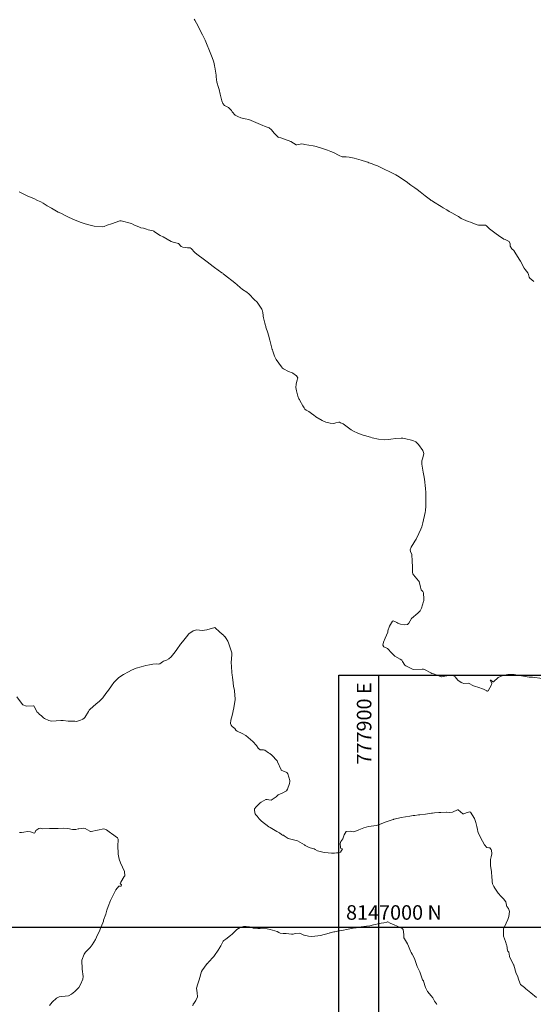
# Model space of a CAD drawing. Units: metres. Extents: x 774862 to 780418, y 8142827 to 8148021.
# Drawn here: x 777851 to 777921, y 8146989 to 8147125 of the extents above; entities that cross this region are included whole.
import ezdxf
from ezdxf.enums import TextEntityAlignment as Align

# ---------------------------------------------------------------- set-up
doc = ezdxf.new("R2010")
doc.units = ezdxf.units.M
doc.header["$LTSCALE"] = 25
for name, color, linetype in [('2-coordenadas', 8, 'Continuous'), ('coordenadas', 8, 'Continuous'), ('Curva Indice', 36, 'Continuous')]:
    doc.layers.add(name, color=color, linetype=linetype)
doc.styles.add('romans', font='romans.shx', dxfattribs={"height": 4})

msp = doc.modelspace()

# ---------------------------------------------------------------- linework, layer by layer
at = {"layer": '2-coordenadas'}
msp.add_line((777633.0925, 8147000), (778541.533, 8147000), dxfattribs=at)
at = {"layer": 'coordenadas'}
for p, q in [((777900, 8147034.6671), (777900, 8146720.9044)), ((777894.5182, 8147000), (778250.2636, 8147000))]:
    msp.add_line(p, q, dxfattribs=at)
msp.add_lwpolyline([(777894.5182, 8147034.6671), (778250.2636, 8147034.6671), (778250.2636, 8146720.9044), (777894.5182, 8146720.9044)], close=True, dxfattribs=at)
at = {"layer": 'Curva Indice', "color": 36, "linetype": 'Continuous', "lineweight": 13, "flags": 128}
for points, elevation in [([(777907.2376, 8147100), (777907.164, 8147100.0543), (777906.4286, 8147100.642), (777905.7166, 8147101.1948), (777905.3003, 8147101.4916), (777904.9736, 8147101.7091), (777904.4337, 8147102.0895), (777903.7746, 8147102.5744), (777903.4228, 8147102.8207), (777902.814, 8147103.2294), (777902.6024, 8147103.3604), (777902.3611, 8147103.4956), (777901.6214, 8147103.8853), (777900.6769, 8147104.3572), (777900.2991, 8147104.5371), (777899.8453, 8147104.7435), (777899.5567, 8147104.8624), (777899.2175, 8147104.984), (777899.0016, 8147105.0574), (777898.6688, 8147105.1743), (777898.4917, 8147105.2391), (777898.3268, 8147105.2967), (777897.6001, 8147105.5294), (777896.6429, 8147105.7914), (777895.9393, 8147105.9226), (777895.5102, 8147105.9931), (777895.1639, 8147105.9952), (777894.9804, 8147105.9928), (777894.5839, 8147106.1965), (777893.7983, 8147106.5781), (777893.4049, 8147106.7323), (777892.9814, 8147106.8953), (777892.3994, 8147107.0974), (777891.3852, 8147107.4157), (777891.2309, 8147107.4553), (777891.0043, 8147107.4872), (777889.774, 8147107.6745), (777889.6556, 8147107.737), (777889.4422, 8147107.7651), (777888.7571, 8147107.62), (777888.6555, 8147107.6458), (777887.9285, 8147108.0955), (777886.5391, 8147108.5913), (777886.269, 8147108.6547), (777886.1499, 8147108.7005), (777885.6062, 8147109.2318), (777885.4495, 8147109.4711), (777885.2545, 8147109.6923), (777884.9136, 8147109.9607), (777884.6729, 8147110.0912), (777884.2625, 8147110.2235), (777884.054, 8147110.305), (777882.1328, 8147111.1249), (777881.6251, 8147111.2306), (777881.0382, 8147111.3365), (777880.5925, 8147111.5206), (777880.2592, 8147111.7176), (777879.8477, 8147112.1676), (777879.7306, 8147112.357), (777879.3407, 8147112.7624), (777878.7763, 8147113.0574), (777878.5383, 8147113.3154), (777878.3893, 8147113.6966), (777878.1825, 8147114.6332), (777878.0293, 8147115.2777), (777877.939, 8147115.527), (777877.7137, 8147116.266), (777877.6262, 8147116.9962), (777877.6041, 8147117.2448), (777877.4456, 8147118.3497), (777877.41, 8147118.5287), (777877.3343, 8147118.8434), (777877.2515, 8147119.1459), (777877.0707, 8147119.6664), (777876.6392, 8147120.7975), (777876.4016, 8147121.3735), (777876.0987, 8147122.0419), (777875.7413, 8147122.7717), (777875.4455, 8147123.3562), (777875.1789, 8147123.8808), (777874.9193, 8147124.3701), (777874.6701, 8147124.8154), (777874.6013, 8147124.9331)], 132.5), ([(777907.2376, 8147100), (777907.164, 8147100.0543), (777906.4286, 8147100.642), (777905.7166, 8147101.1948), (777905.3003, 8147101.4916), (777904.9736, 8147101.7091), (777904.4337, 8147102.0895), (777903.7746, 8147102.5744), (777903.4228, 8147102.8207), (777902.814, 8147103.2294), (777902.6024, 8147103.3604), (777902.3611, 8147103.4956), (777901.6214, 8147103.8853), (777900.6769, 8147104.3572), (777900.2991, 8147104.5371), (777899.8453, 8147104.7435), (777899.5567, 8147104.8624), (777899.2175, 8147104.984), (777899.0016, 8147105.0574), (777898.6688, 8147105.1743), (777898.4917, 8147105.2391), (777898.3268, 8147105.2967), (777897.6001, 8147105.5294), (777896.6429, 8147105.7914), (777895.9393, 8147105.9226), (777895.5102, 8147105.9931), (777895.1639, 8147105.9952), (777894.9804, 8147105.9928), (777894.5839, 8147106.1965), (777893.7983, 8147106.5781), (777893.4049, 8147106.7323), (777892.9814, 8147106.8953), (777892.3994, 8147107.0974), (777891.3852, 8147107.4157), (777891.2309, 8147107.4553), (777891.0043, 8147107.4872), (777889.774, 8147107.6745), (777889.6556, 8147107.737), (777889.4422, 8147107.7651), (777888.7571, 8147107.62), (777888.6555, 8147107.6458), (777887.9285, 8147108.0955), (777886.5391, 8147108.5913), (777886.269, 8147108.6547), (777886.1499, 8147108.7005), (777885.6062, 8147109.2318), (777885.4495, 8147109.4711), (777885.2545, 8147109.6923), (777884.9136, 8147109.9607), (777884.6729, 8147110.0912), (777884.2625, 8147110.2235), (777884.054, 8147110.305), (777882.1328, 8147111.1249), (777881.6251, 8147111.2306), (777881.0382, 8147111.3365), (777880.5925, 8147111.5206), (777880.2592, 8147111.7176), (777879.8477, 8147112.1676), (777879.7306, 8147112.357), (777879.3407, 8147112.7624), (777878.7763, 8147113.0574), (777878.5383, 8147113.3154), (777878.3893, 8147113.6966), (777878.1825, 8147114.6332), (777878.0293, 8147115.2777), (777877.939, 8147115.527), (777877.7137, 8147116.266), (777877.6262, 8147116.9962), (777877.6041, 8147117.2448), (777877.4456, 8147118.3497), (777877.41, 8147118.5287), (777877.3343, 8147118.8434), (777877.2515, 8147119.1459), (777877.0707, 8147119.6664), (777876.6392, 8147120.7975), (777876.4016, 8147121.3735), (777876.0987, 8147122.0419), (777875.7413, 8147122.7717), (777875.4455, 8147123.3562), (777875.1789, 8147123.8808), (777874.9193, 8147124.3701), (777874.6701, 8147124.8154), (777874.6013, 8147124.9331)], 132.5), ([(777853.0324, 8147100), (777852.5091, 8147100.2378), (777851.69, 8147100.5984), (777851.1477, 8147100.8429), (777850.475, 8147101.1572)], 130), ([(777853.0324, 8147100), (777852.5091, 8147100.2378), (777851.69, 8147100.5984), (777851.1477, 8147100.8429), (777850.475, 8147101.1572)], 130), ([(777905.137, 8147066.772), (777904.7222, 8147066.93), (777903.5831, 8147067.2449), (777903.3533, 8147067.2851), (777903.1258, 8147067.2942), (777902.3529, 8147067.2506), (777901.6852, 8147067.1547), (777901.327, 8147067.074), (777900.7629, 8147067.0316), (777899.9825, 8147067.1539), (777899.1037, 8147067.3421), (777898.8663, 8147067.4011), (777898.0753, 8147067.622), (777897.8605, 8147067.681), (777897.5806, 8147067.7778), (777897.0622, 8147068.0027), (777896.6362, 8147068.1755), (777896.2119, 8147068.4026), (777895.4679, 8147068.967), (777895.099, 8147069.2496), (777894.7604, 8147069.4024), (777894.6069, 8147069.4636), (777894.5104, 8147069.4829), (777894.127, 8147069.3677), (777893.8216, 8147069.2894), (777893.3163, 8147069.3166), (777892.7382, 8147069.4943), (777892.2205, 8147069.722), (777891.3342, 8147070.2308), (777891.0334, 8147070.4817), (777890.9615, 8147070.5422), (777890.3897, 8147070.9383), (777890.1305, 8147071.0764), (777890.0218, 8147071.134), (777889.8473, 8147071.2701), (777889.7238, 8147071.4316), (777889.5785, 8147071.7367), (777889.1666, 8147072.4784), (777889.0798, 8147072.5822), (777888.993, 8147072.7036), (777888.8817, 8147073.0422), (777888.6772, 8147073.7793), (777888.5983, 8147074.2541), (777888.6314, 8147074.7129), (777888.7526, 8147075.0963), (777888.8575, 8147075.5977), (777888.6925, 8147075.8637), (777888.2058, 8147076.2156), (777888.1592, 8147076.2395), (777888.1497, 8147076.2441), (777888.1082, 8147076.2638), (777887.5851, 8147076.4578), (777886.9189, 8147076.8062), (777886.7561, 8147076.9122), (777886.611, 8147077.0711), (777885.8826, 8147078.1032), (777885.6459, 8147078.5732), (777885.4316, 8147079.2665), (777885.3754, 8147079.4454), (777885.3601, 8147079.4932), (777885.014, 8147080.7391), (777884.9755, 8147080.9007), (777884.9196, 8147081.1374), (777884.7398, 8147081.7615), (777884.4874, 8147082.5666), (777884.4503, 8147082.6944), (777884.422, 8147082.7985), (777884.3409, 8147083.0784), (777884.1337, 8147083.8197), (777884.1018, 8147084.0661), (777884.1018, 8147084.1695), (777884.055, 8147084.5617), (777883.9561, 8147084.9262), (777883.9257, 8147085.0071), (777883.8289, 8147085.1733), (777883.5382, 8147085.5932), (777883.2518, 8147085.9702), (777882.8674, 8147086.3746), (777882.186, 8147087.0737), (777881.848, 8147087.3755), (777881.2587, 8147087.7476), (777880.9335, 8147087.9879), (777880.5029, 8147088.3742), (777880.1987, 8147088.6304), (777878.7821, 8147089.7647), (777878.6086, 8147089.9028), (777878.5355, 8147089.9586), (777878.4267, 8147090.0361), (777877.4101, 8147090.7578), (777877.1937, 8147090.9155), (777876.3878, 8147091.5317), (777875.9988, 8147091.8283), (777874.9442, 8147092.5938), (777874.7086, 8147092.8054), (777874.1824, 8147093.3976), (777874.0482, 8147093.4512), (777873.6604, 8147093.4836), (777873.028, 8147093.5465), (777872.7901, 8147093.6606), (777872.4442, 8147094.0455), (777871.7255, 8147094.2334), (777871.4271, 8147094.352), (777870.3288, 8147094.9612), (777869.9026, 8147095.174), (777869.127, 8147095.6872), (777869.0333, 8147095.7617), (777868.955, 8147095.7917), (777868.2576, 8147095.9591), (777868.036, 8147096.0361), (777867.6168, 8147096.1719), (777867.2544, 8147096.2423), (777867.0742, 8147096.2971), (777866.2931, 8147096.6547), (777865.9468, 8147096.7935), (777864.5269, 8147097.1975), (777864.5102, 8147097.1992), (777864.353, 8147097.177), (777863.2229, 8147096.7857), (777862.6021, 8147096.6011), (777862.1845, 8147096.4139), (777861.9837, 8147096.3699), (777860.8433, 8147096.4553), (777860.6649, 8147096.4808), (777860.4409, 8147096.5344), (777859.5769, 8147096.7609), (777859.0213, 8147096.9468), (777858.2281, 8147097.2738), (777857.3115, 8147097.6853), (777856.8305, 8147097.9201), (777856.2137, 8147098.2187), (777855.889, 8147098.3756), (777855.3903, 8147098.6424), (777854.9402, 8147098.9055), (777854.3627, 8147099.2676), (777853.8067, 8147099.6198), (777853.4597, 8147099.8058), (777853.0324, 8147100)], 130), ([(777905.137, 8147066.772), (777904.7222, 8147066.93), (777903.5831, 8147067.2449), (777903.3533, 8147067.2851), (777903.1258, 8147067.2942), (777902.3529, 8147067.2506), (777901.6852, 8147067.1547), (777901.327, 8147067.074), (777900.7629, 8147067.0316), (777899.9825, 8147067.1539), (777899.1037, 8147067.3421), (777898.8663, 8147067.4011), (777898.0753, 8147067.622), (777897.8605, 8147067.681), (777897.5806, 8147067.7778), (777897.0622, 8147068.0027), (777896.6362, 8147068.1755), (777896.2119, 8147068.4026), (777895.4679, 8147068.967), (777895.099, 8147069.2496), (777894.7604, 8147069.4024), (777894.6069, 8147069.4636), (777894.5104, 8147069.4829), (777894.127, 8147069.3677), (777893.8216, 8147069.2894), (777893.3163, 8147069.3166), (777892.7382, 8147069.4943), (777892.2205, 8147069.722), (777891.3342, 8147070.2308), (777891.0334, 8147070.4817), (777890.9615, 8147070.5422), (777890.3897, 8147070.9383), (777890.1305, 8147071.0764), (777890.0218, 8147071.134), (777889.8473, 8147071.2701), (777889.7238, 8147071.4316), (777889.5785, 8147071.7367), (777889.1666, 8147072.4784), (777889.0798, 8147072.5822), (777888.993, 8147072.7036), (777888.8817, 8147073.0422), (777888.6772, 8147073.7793), (777888.5983, 8147074.2541), (777888.6314, 8147074.7129), (777888.7526, 8147075.0963), (777888.8575, 8147075.5977), (777888.6925, 8147075.8637), (777888.2058, 8147076.2156), (777888.1592, 8147076.2395), (777888.1497, 8147076.2441), (777888.1082, 8147076.2638), (777887.5851, 8147076.4578), (777886.9189, 8147076.8062), (777886.7561, 8147076.9122), (777886.611, 8147077.0711), (777885.8826, 8147078.1032), (777885.6459, 8147078.5732), (777885.4316, 8147079.2665), (777885.3754, 8147079.4454), (777885.3601, 8147079.4932), (777885.014, 8147080.7391), (777884.9755, 8147080.9007), (777884.9196, 8147081.1374), (777884.7398, 8147081.7615), (777884.4874, 8147082.5666), (777884.4503, 8147082.6944), (777884.422, 8147082.7985), (777884.3409, 8147083.0784), (777884.1337, 8147083.8197), (777884.1018, 8147084.0661), (777884.1018, 8147084.1695), (777884.055, 8147084.5617), (777883.9561, 8147084.9262), (777883.9257, 8147085.0071), (777883.8289, 8147085.1733), (777883.5382, 8147085.5932), (777883.2518, 8147085.9702), (777882.8674, 8147086.3746), (777882.186, 8147087.0737), (777881.848, 8147087.3755), (777881.2587, 8147087.7476), (777880.9335, 8147087.9879), (777880.5029, 8147088.3742), (777880.1987, 8147088.6304), (777878.7821, 8147089.7647), (777878.6086, 8147089.9028), (777878.5355, 8147089.9586), (777878.4267, 8147090.0361), (777877.4101, 8147090.7578), (777877.1937, 8147090.9155), (777876.3878, 8147091.5317), (777875.9988, 8147091.8283), (777874.9442, 8147092.5938), (777874.7086, 8147092.8054), (777874.1824, 8147093.3976), (777874.0482, 8147093.4512), (777873.6604, 8147093.4836), (777873.028, 8147093.5465), (777872.7901, 8147093.6606), (777872.4442, 8147094.0455), (777871.7255, 8147094.2334), (777871.4271, 8147094.352), (777870.3288, 8147094.9612), (777869.9026, 8147095.174), (777869.127, 8147095.6872), (777869.0333, 8147095.7617), (777868.955, 8147095.7917), (777868.2576, 8147095.9591), (777868.036, 8147096.0361), (777867.6168, 8147096.1719), (777867.2544, 8147096.2423), (777867.0742, 8147096.2971), (777866.2931, 8147096.6547), (777865.9468, 8147096.7935), (777864.5269, 8147097.1975), (777864.5102, 8147097.1992), (777864.353, 8147097.177), (777863.2229, 8147096.7857), (777862.6021, 8147096.6011), (777862.1845, 8147096.4139), (777861.9837, 8147096.3699), (777860.8433, 8147096.4553), (777860.6649, 8147096.4808), (777860.4409, 8147096.5344), (777859.5769, 8147096.7609), (777859.0213, 8147096.9468), (777858.2281, 8147097.2738), (777857.3115, 8147097.6853), (777856.8305, 8147097.9201), (777856.2137, 8147098.2187), (777855.889, 8147098.3756), (777855.3903, 8147098.6424), (777854.9402, 8147098.9055), (777854.3627, 8147099.2676), (777853.8067, 8147099.6198), (777853.4597, 8147099.8058), (777853.0324, 8147100)], 130), ([(777921.3595, 8147088.856), (777920.8117, 8147089.2706), (777920.7133, 8147089.4276), (777920.6321, 8147089.795), (777920.5444, 8147090.0347), (777920.195, 8147090.4709), (777920.062, 8147090.654), (777919.5276, 8147091.645), (777919.4441, 8147091.7719), (777918.8972, 8147092.6291), (777918.6177, 8147093.1167), (777918.323, 8147093.3201), (777918.1318, 8147093.6799), (777918.1196, 8147094.0273), (777917.9738, 8147094.3547), (777917.42, 8147094.6075), (777917.2422, 8147094.6815), (777916.5275, 8147095.1687), (777916.4739, 8147095.2043), (777916.3854, 8147095.2623), (777915.2846, 8147096.0861), (777914.8711, 8147096.492), (777914.6952, 8147096.5771), (777914.5896, 8147096.5992), (777914.5369, 8147096.6066), (777914.0768, 8147096.5805), (777913.7681, 8147096.6003), (777913.591, 8147096.6346), (777913.2103, 8147096.7487), (777912.6441, 8147096.9936), (777912.3319, 8147097.1059), (777911.3773, 8147097.5206), (777910.9781, 8147097.7638), (777910.8306, 8147097.8517), (777910.0644, 8147098.2754), (777909.9088, 8147098.3639), (777909.6929, 8147098.4897), (777909.3751, 8147098.677), (777908.8825, 8147098.975), (777908.59, 8147099.1537), (777907.5635, 8147099.7791), (777907.3498, 8147099.9171), (777907.2376, 8147100)], 132.5), ([(777921.3595, 8147088.856), (777920.8117, 8147089.2706), (777920.7133, 8147089.4276), (777920.6321, 8147089.795), (777920.5444, 8147090.0347), (777920.195, 8147090.4709), (777920.062, 8147090.654), (777919.5276, 8147091.645), (777919.4441, 8147091.7719), (777918.8972, 8147092.6291), (777918.6177, 8147093.1167), (777918.323, 8147093.3201), (777918.1318, 8147093.6799), (777918.1196, 8147094.0273), (777917.9738, 8147094.3547), (777917.42, 8147094.6075), (777917.2422, 8147094.6815), (777916.5275, 8147095.1687), (777916.4739, 8147095.2043), (777916.3854, 8147095.2623), (777915.2846, 8147096.0861), (777914.8711, 8147096.492), (777914.6952, 8147096.5771), (777914.5896, 8147096.5992), (777914.5369, 8147096.6066), (777914.0768, 8147096.5805), (777913.7681, 8147096.6003), (777913.591, 8147096.6346), (777913.2103, 8147096.7487), (777912.6441, 8147096.9936), (777912.3319, 8147097.1059), (777911.3773, 8147097.5206), (777910.9781, 8147097.7638), (777910.8306, 8147097.8517), (777910.0644, 8147098.2754), (777909.9088, 8147098.3639), (777909.6929, 8147098.4897), (777909.3751, 8147098.677), (777908.8825, 8147098.975), (777908.59, 8147099.1537), (777907.5635, 8147099.7791), (777907.3498, 8147099.9171), (777907.2376, 8147100)], 132.5), ([(777922.5397, 8147034.1948), (777921.1729, 8147034.3648), (777921.0585, 8147034.374), (777920.9614, 8147034.3745), (777920.7297, 8147034.4025), (777919.3779, 8147034.6302), (777918.6812, 8147034.7382), (777918.4124, 8147034.7617), (777917.7908, 8147034.7483), (777917.1087, 8147034.6225), (777916.4695, 8147034.3169), (777915.7998, 8147033.7285), (777915.7041, 8147033.7398), (777915.4378, 8147033.9764), (777915.3786, 8147033.9795), (777915.3985, 8147033.9254), (777915.5883, 8147033.5093), (777915.5611, 8147033.3043), (777915.0874, 8147032.4935), (777914.9993, 8147032.4621), (777914.9479, 8147032.4721), (777914.8978, 8147032.4949), (777914.4307, 8147032.7502), (777913.6533, 8147033.021), (777913.3567, 8147033.0752), (777913.0433, 8147033.1748), (777912.379, 8147033.5531), (777911.7148, 8147033.519), (777911.5077, 8147033.6041), (777911.4528, 8147033.6227), (777911.3435, 8147033.6513), (777910.9275, 8147033.9843), (777910.5223, 8147034.4104), (777910.211, 8147034.6164), (777909.8573, 8147034.6556), (777908.6438, 8147034.434), (777908.6144, 8147034.4348), (777908.0512, 8147034.6784), (777907.5355, 8147034.8514), (777907.3433, 8147034.8982), (777907.2015, 8147034.9717), (777906.3099, 8147035.4361), (777906.1906, 8147035.4862), (777906.1619, 8147035.4937), (777906.0157, 8147035.4848), (777904.7728, 8147035.436), (777904.5824, 8147035.5154), (777904.4785, 8147035.5789), (777903.7296, 8147035.9533), (777903.6072, 8147036.041), (777903.2995, 8147036.5588), (777903.2073, 8147036.7018), (777902.9871, 8147036.8459), (777902.2415, 8147037.2742), (777901.8242, 8147037.672), (777901.2308, 8147038.3095), (777900.7329, 8147038.5694), (777900.5909, 8147038.8037), (777900.653, 8147039.2063), (777900.9159, 8147039.7359), (777901.2496, 8147040.5843), (777901.2696, 8147040.6659), (777901.2745, 8147040.7027), (777901.2839, 8147040.7515), (777901.4944, 8147041.3832), (777901.8897, 8147042.0881), (777902.01, 8147042.1465), (777902.5129, 8147041.9084), (777902.6499, 8147041.8271), (777903.013, 8147041.6609), (777903.6262, 8147041.562), (777903.9781, 8147041.6301), (777904.1783, 8147041.803), (777904.5373, 8147042.4717), (777905.4151, 8147043.1808), (777905.7023, 8147043.4886), (777905.8841, 8147043.861), (777906.2014, 8147044.7741), (777906.2225, 8147044.8929), (777906.2359, 8147045.1028), (777906.2019, 8147046.0096), (777906.0772, 8147046.1894), (777905.8788, 8147046.4084), (777905.7485, 8147046.7753), (777905.5703, 8147047.5299), (777905.5645, 8147047.5526), (777905.5603, 8147047.5622), (777905.487, 8147047.6491), (777904.8052, 8147048.4588), (777904.7276, 8147048.584), (777904.686, 8147048.7751), (777904.6585, 8147049.5839), (777904.6324, 8147050.3488), (777904.5515, 8147051.2721), (777904.3814, 8147051.6843), (777904.354, 8147051.8914), (777904.4744, 8147052.2946), (777904.8359, 8147052.871), (777904.9887, 8147053.0848), (777905.1616, 8147053.3877), (777905.5443, 8147054.1675), (777905.7982, 8147054.7285), (777905.9305, 8147055.0672), (777906.0924, 8147055.613), (777906.4027, 8147057.0429), (777906.4523, 8147057.3355), (777906.5075, 8147057.9378), (777906.5218, 8147058.6375), (777906.4943, 8147059.7901), (777906.4563, 8147060.3589), (777906.3297, 8147061.6161), (777906.2367, 8147062.1584), (777906.146, 8147062.572), (777906.0524, 8147063.1599), (777905.9667, 8147063.6767), (777905.9503, 8147064.148), (777906.0977, 8147064.5895), (777906.2036, 8147065.178), (777906.0991, 8147065.5712), (777905.4934, 8147066.393), (777905.137, 8147066.772)], 130), ([(777922.5397, 8147034.1948), (777921.1729, 8147034.3648), (777921.0585, 8147034.374), (777920.9614, 8147034.3745), (777920.7297, 8147034.4025), (777919.3779, 8147034.6302), (777918.6812, 8147034.7382), (777918.4124, 8147034.7617), (777917.7908, 8147034.7483), (777917.1087, 8147034.6225), (777916.4695, 8147034.3169), (777915.7998, 8147033.7285), (777915.7041, 8147033.7398), (777915.4378, 8147033.9764), (777915.3786, 8147033.9795), (777915.3985, 8147033.9254), (777915.5883, 8147033.5093), (777915.5611, 8147033.3043), (777915.0874, 8147032.4935), (777914.9993, 8147032.4621), (777914.9479, 8147032.4721), (777914.8978, 8147032.4949), (777914.4307, 8147032.7502), (777913.6533, 8147033.021), (777913.3567, 8147033.0752), (777913.0433, 8147033.1748), (777912.379, 8147033.5531), (777911.7148, 8147033.519), (777911.5077, 8147033.6041), (777911.4528, 8147033.6227), (777911.3435, 8147033.6513), (777910.9275, 8147033.9843), (777910.5223, 8147034.4104), (777910.211, 8147034.6164), (777909.8573, 8147034.6556), (777908.6438, 8147034.434), (777908.6144, 8147034.4348), (777908.0512, 8147034.6784), (777907.5355, 8147034.8514), (777907.3433, 8147034.8982), (777907.2015, 8147034.9717), (777906.3099, 8147035.4361), (777906.1906, 8147035.4862), (777906.1619, 8147035.4937), (777906.0157, 8147035.4848), (777904.7728, 8147035.436), (777904.5824, 8147035.5154), (777904.4785, 8147035.5789), (777903.7296, 8147035.9533), (777903.6072, 8147036.041), (777903.2995, 8147036.5588), (777903.2073, 8147036.7018), (777902.9871, 8147036.8459), (777902.2415, 8147037.2742), (777901.8242, 8147037.672), (777901.2308, 8147038.3095), (777900.7329, 8147038.5694), (777900.5909, 8147038.8037), (777900.653, 8147039.2063), (777900.9159, 8147039.7359), (777901.2496, 8147040.5843), (777901.2696, 8147040.6659), (777901.2745, 8147040.7027), (777901.2839, 8147040.7515), (777901.4944, 8147041.3832), (777901.8897, 8147042.0881), (777902.01, 8147042.1465), (777902.5129, 8147041.9084), (777902.6499, 8147041.8271), (777903.013, 8147041.6609), (777903.6262, 8147041.562), (777903.9781, 8147041.6301), (777904.1783, 8147041.803), (777904.5373, 8147042.4717), (777905.4151, 8147043.1808), (777905.7023, 8147043.4886), (777905.8841, 8147043.861), (777906.2014, 8147044.7741), (777906.2225, 8147044.8929), (777906.2359, 8147045.1028), (777906.2019, 8147046.0096), (777906.0772, 8147046.1894), (777905.8788, 8147046.4084), (777905.7485, 8147046.7753), (777905.5703, 8147047.5299), (777905.5645, 8147047.5526), (777905.5603, 8147047.5622), (777905.487, 8147047.6491), (777904.8052, 8147048.4588), (777904.7276, 8147048.584), (777904.686, 8147048.7751), (777904.6585, 8147049.5839), (777904.6324, 8147050.3488), (777904.5515, 8147051.2721), (777904.3814, 8147051.6843), (777904.354, 8147051.8914), (777904.4744, 8147052.2946), (777904.8359, 8147052.871), (777904.9887, 8147053.0848), (777905.1616, 8147053.3877), (777905.5443, 8147054.1675), (777905.7982, 8147054.7285), (777905.9305, 8147055.0672), (777906.0924, 8147055.613), (777906.4027, 8147057.0429), (777906.4523, 8147057.3355), (777906.5075, 8147057.9378), (777906.5218, 8147058.6375), (777906.4943, 8147059.7901), (777906.4563, 8147060.3589), (777906.3297, 8147061.6161), (777906.2367, 8147062.1584), (777906.146, 8147062.572), (777906.0524, 8147063.1599), (777905.9667, 8147063.6767), (777905.9503, 8147064.148), (777906.0977, 8147064.5895), (777906.2036, 8147065.178), (777906.0991, 8147065.5712), (777905.4934, 8147066.393), (777905.137, 8147066.772)], 130), ([(777921.7487, 8146990.3051), (777920.9593, 8146990.9314), (777920.2661, 8146991.5012), (777920.1602, 8146991.5856), (777920.1232, 8146991.6233), (777920.0688, 8146991.677), (777919.5569, 8146992.0963), (777919.3252, 8146992.6736), (777919.1016, 8146993.2766), (777918.9492, 8146993.6021), (777918.6017, 8146994.7566), (777918.5852, 8146994.8002), (777918.0296, 8146995.9567), (777918.0268, 8146995.9632), (777918.0251, 8146995.9714), (777918.0243, 8146995.9971), (777917.9273, 8146996.5415), (777917.8029, 8146996.6716), (777917.781, 8146996.6898), (777917.753, 8146996.7711), (777917.6346, 8146997.4756), (777917.616, 8146997.5651), (777917.4782, 8146997.9854), (777917.1788, 8146998.7292), (777917.1938, 8146999.7365), (777917.2809, 8146999.9669), (777917.3189, 8147000.045), (777917.7792, 8147001.0278), (777917.9292, 8147001.4243), (777918.0172, 8147002.1238), (777917.8818, 8147002.5476), (777917.6778, 8147002.8242), (777917.6112, 8147002.9073), (777917.6093, 8147002.9819), (777917.5309, 8147003.4515), (777917.2002, 8147003.8976), (777916.8798, 8147004.1859), (777916.4548, 8147004.6668), (777915.9943, 8147005.3426), (777915.8499, 8147005.5899), (777915.6998, 8147005.932), (777915.6205, 8147006.2807), (777915.5905, 8147007.0508), (777915.558, 8147007.4232), (777915.5237, 8147007.6129), (777915.4231, 8147008.4831), (777915.4185, 8147009.3115), (777915.4919, 8147009.6339), (777915.585, 8147010.0916), (777915.5393, 8147010.5712), (777915.5154, 8147010.6428), (777915.3153, 8147010.8878), (777915.1788, 8147010.9168), (777914.9055, 8147010.9618), (777914.5904, 8147011.3278), (777914.3111, 8147011.8139), (777914.0725, 8147012.2468), (777913.6954, 8147013.0031), (777913.6453, 8147013.139), (777913.5926, 8147013.4119), (777913.5405, 8147013.8135), (777913.4069, 8147014.3983), (777913.1854, 8147014.9254), (777912.6622, 8147015.8143), (777912.5665, 8147015.8547), (777912.1775, 8147015.7728), (777911.8395, 8147015.6065), (777911.7439, 8147015.5539), (777911.6033, 8147015.5645), (777910.9568, 8147016.1355), (777910.8755, 8147016.1465), (777910.1626, 8147015.8241), (777909.7244, 8147015.7517), (777909.3558, 8147015.7842), (777909.3151, 8147015.7869), (777908.5855, 8147015.7735), (777908.2803, 8147015.7567), (777907.699, 8147015.7099), (777907.4246, 8147015.6848), (777907.2698, 8147015.6659), (777906.4325, 8147015.5482), (777905.6768, 8147015.4408), (777905.476, 8147015.4151), (777904.9984, 8147015.3594), (777904.767, 8147015.3295), (777904.2808, 8147015.2567), (777903.1187, 8147015.0515), (777902.1394, 8147014.8322), (777902.0913, 8147014.82), (777902.0622, 8147014.8122), (777902.003, 8147014.7952), (777901.0225, 8147014.4951), (777900.6655, 8147014.3521), (777900.101, 8147014.106), (777899.6872, 8147013.9858), (777898.6192, 8147013.8195), (777897.9533, 8147013.6476), (777897.2579, 8147013.3723), (777897.0774, 8147013.286), (777896.5353, 8147013.1073), (777896.0609, 8147013.1794), (777895.5136, 8147013.1388), (777895.2361, 8147012.6812), (777895.0715, 8147012.1496), (777894.8045, 8147011.749), (777894.6972, 8147011.4759), (777894.7392, 8147010.9262), (777894.7496, 8147010.8687), (777894.7726, 8147010.851), (777894.803, 8147010.8521), (777895.0265, 8147010.7609), (777894.7343, 8147010.302), (777894.5361, 8147010.2075), (777894.2017, 8147010.1866), (777893.907, 8147010.1624), (777893.6757, 8147010.1607), (777893.5, 8147010.1837), (777892.6007, 8147010.2667), (777892.329, 8147010.2975), (777891.6025, 8147010.5036), (777891.253, 8147010.6834), (777891.1001, 8147010.7598), (777890.9006, 8147010.8071), (777890.4442, 8147010.9632), (777889.8895, 8147011.2235), (777889.8579, 8147011.2434), (777889.8442, 8147011.2526), (777889.7761, 8147011.2981), (777888.8307, 8147011.8686), (777888.446, 8147011.9502), (777887.5247, 8147012.1969), (777886.983, 8147012.5685), (777886.9005, 8147012.621), (777886.7652, 8147012.6513), (777886.6182, 8147012.7166), (777886.3273, 8147012.9555), (777885.9813, 8147013.149), (777885.0676, 8147013.6768), (777884.9617, 8147013.7519), (777884.899, 8147013.7973), (777883.8796, 8147014.5719), (777883.5703, 8147014.883), (777883.2882, 8147015.2415), (777883.1122, 8147015.4528), (777882.986, 8147015.5898), (777882.9336, 8147015.7121), (777882.8828, 8147016.114), (777882.9055, 8147016.2669), (777883.1255, 8147016.5411), (777883.6862, 8147017.0736), (777883.8152, 8147017.1843), (777884.4716, 8147017.5432), (777884.6486, 8147017.558), (777884.8719, 8147017.4888), (777885.2157, 8147017.4683), (777885.868, 8147017.8977), (777886.1678, 8147018.1934), (777886.717, 8147018.4199), (777887.3122, 8147018.7294), (777887.451, 8147018.9536), (777887.7078, 8147019.7656), (777887.7944, 8147020.0066), (777887.7756, 8147020.1504), (777887.5157, 8147021.0868), (777887.3768, 8147021.2791), (777886.5848, 8147021.6042), (777886.5808, 8147021.6076), (777886.0906, 8147022.7277), (777886.0128, 8147022.8735), (777885.2893, 8147023.6566), (777884.9974, 8147023.8642), (777884.8282, 8147023.9713), (777884.3078, 8147024.3149), (777884.1551, 8147024.3812), (777883.958, 8147024.3795), (777883.6688, 8147024.3903), (777883.4264, 8147024.6341), (777883.1822, 8147024.9912), (777882.6827, 8147025.5252), (777882.3744, 8147025.8056), (777881.6955, 8147026.3573), (777881.2202, 8147026.6466), (777880.5146, 8147026.9289), (777880.3679, 8147027.026), (777880.3442, 8147027.0659), (777880.1753, 8147027.3172), (777879.8197, 8147027.6102), (777879.6739, 8147027.7755), (777879.5963, 8147028.0264), (777879.6333, 8147028.4573), (777879.8124, 8147029.1106), (777880.0443, 8147030.1429), (777880.0558, 8147030.1983), (777880.0621, 8147030.2252), (777880.2329, 8147031.2633), (777880.2169, 8147032.0554), (777880.1708, 8147032.3418), (777880.1309, 8147032.547), (777880.03, 8147033.1472), (777879.911, 8147033.9939), (777879.8623, 8147034.3248), (777879.8107, 8147034.7217), (777879.7959, 8147034.9608), (777879.7407, 8147035.9068), (777879.715, 8147036.3688), (777879.7743, 8147037.4896), (777879.7792, 8147037.6646), (777879.771, 8147037.7241), (777879.5993, 8147038.2778), (777879.2609, 8147039.2507), (777879.2271, 8147039.3259), (777878.9952, 8147039.6859), (777878.8007, 8147039.9579), (777878.7746, 8147039.9985), (777878.7505, 8147040.0343), (777878.6834, 8147040.1067), (777878.3892, 8147040.3543), (777878.1351, 8147040.5919), (777877.466, 8147041.224), (777876.3344, 8147040.9039), (777875.6978, 8147040.8173), (777874.9475, 8147040.894), (777874.4705, 8147040.7632), (777873.8742, 8147040.3232), (777873.521, 8147039.9431), (777872.9735, 8147039.2443), (777872.7204, 8147038.9273), (777872.1875, 8147038.1976), (777871.973, 8147037.8661), (777871.4279, 8147037.164), (777871.1183, 8147036.9245), (777870.774, 8147036.743), (777870.3932, 8147036.5888), (777870.2384, 8147036.509), (777869.8464, 8147036.2314), (777869.622, 8147036.1907), (777869.3977, 8147036.22), (777868.889, 8147036.1663), (777868.433, 8147036.0843), (777867.9451, 8147035.9877), (777867.2861, 8147035.8208), (777866.6256, 8147035.6203), (777865.9557, 8147035.3506), (777865.5324, 8147035.1382), (777864.8682, 8147034.7568), (777864.4934, 8147034.5154), (777864.1713, 8147034.2701), (777863.5543, 8147033.6517), (777863.2101, 8147033.1733), (777862.7886, 8147032.6122), (777862.4278, 8147032.1259), (777862.0405, 8147031.559), (777861.5033, 8147031.0444), (777861.0804, 8147030.7092), (777860.2331, 8147029.9325), (777860.159, 8147029.8518), (777860.152, 8147029.8428), (777860.0425, 8147029.6748), (777859.5382, 8147028.836), (777859.453, 8147028.7304), (777859.2593, 8147028.6144), (777858.8636, 8147028.4243), (777858.3417, 8147028.2999), (777858.1464, 8147028.3049), (777857.7316, 8147028.3203), (777857.2626, 8147028.3374), (777856.5501, 8147028.4206), (777856.2458, 8147028.4367), (777854.9284, 8147028.3429), (777854.5954, 8147028.4189), (777853.9833, 8147028.7032), (777853.842, 8147028.7874), (777853.5849, 8147029.0657), (777853.2337, 8147029.3121), (777853.1832, 8147029.3862), (777853.1035, 8147029.485), (777852.9921, 8147029.5809), (777852.5571, 8147030.3296), (777852.5074, 8147030.416), (777852.4959, 8147030.4296), (777852.4782, 8147030.4332), (777852.4512, 8147030.4294), (777851.4884, 8147030.3702), (777851.0185, 8147030.5909), (777850.6664, 8147030.9714), (777850.1719, 8147031.6605)], 127.5), ([(777921.7487, 8146990.3051), (777920.9593, 8146990.9314), (777920.2661, 8146991.5012), (777920.1602, 8146991.5856), (777920.1232, 8146991.6233), (777920.0688, 8146991.677), (777919.5569, 8146992.0963), (777919.3252, 8146992.6736), (777919.1016, 8146993.2766), (777918.9492, 8146993.6021), (777918.6017, 8146994.7566), (777918.5852, 8146994.8002), (777918.0296, 8146995.9567), (777918.0268, 8146995.9632), (777918.0251, 8146995.9714), (777918.0243, 8146995.9971), (777917.9273, 8146996.5415), (777917.8029, 8146996.6716), (777917.781, 8146996.6898), (777917.753, 8146996.7711), (777917.6346, 8146997.4756), (777917.616, 8146997.5651), (777917.4782, 8146997.9854), (777917.1788, 8146998.7292), (777917.1938, 8146999.7365), (777917.2809, 8146999.9669), (777917.3189, 8147000.045), (777917.7792, 8147001.0278), (777917.9292, 8147001.4243), (777918.0172, 8147002.1238), (777917.8818, 8147002.5476), (777917.6778, 8147002.8242), (777917.6112, 8147002.9073), (777917.6093, 8147002.9819), (777917.5309, 8147003.4515), (777917.2002, 8147003.8976), (777916.8798, 8147004.1859), (777916.4548, 8147004.6668), (777915.9943, 8147005.3426), (777915.8499, 8147005.5899), (777915.6998, 8147005.932), (777915.6205, 8147006.2807), (777915.5905, 8147007.0508), (777915.558, 8147007.4232), (777915.5237, 8147007.6129), (777915.4231, 8147008.4831), (777915.4185, 8147009.3115), (777915.4919, 8147009.6339), (777915.585, 8147010.0916), (777915.5393, 8147010.5712), (777915.5154, 8147010.6428), (777915.3153, 8147010.8878), (777915.1788, 8147010.9168), (777914.9055, 8147010.9618), (777914.5904, 8147011.3278), (777914.3111, 8147011.8139), (777914.0725, 8147012.2468), (777913.6954, 8147013.0031), (777913.6453, 8147013.139), (777913.5926, 8147013.4119), (777913.5405, 8147013.8135), (777913.4069, 8147014.3983), (777913.1854, 8147014.9254), (777912.6622, 8147015.8143), (777912.5665, 8147015.8547), (777912.1775, 8147015.7728), (777911.8395, 8147015.6065), (777911.7439, 8147015.5539), (777911.6033, 8147015.5645), (777910.9568, 8147016.1355), (777910.8755, 8147016.1465), (777910.1626, 8147015.8241), (777909.7244, 8147015.7517), (777909.3558, 8147015.7842), (777909.3151, 8147015.7869), (777908.5855, 8147015.7735), (777908.2803, 8147015.7567), (777907.699, 8147015.7099), (777907.4246, 8147015.6848), (777907.2698, 8147015.6659), (777906.4325, 8147015.5482), (777905.6768, 8147015.4408), (777905.476, 8147015.4151), (777904.9984, 8147015.3594), (777904.767, 8147015.3295), (777904.2808, 8147015.2567), (777903.1187, 8147015.0515), (777902.1394, 8147014.8322), (777902.0913, 8147014.82), (777902.0622, 8147014.8122), (777902.003, 8147014.7952), (777901.0225, 8147014.4951), (777900.6655, 8147014.3521), (777900.101, 8147014.106), (777899.6872, 8147013.9858), (777898.6192, 8147013.8195), (777897.9533, 8147013.6476), (777897.2579, 8147013.3723), (777897.0774, 8147013.286), (777896.5353, 8147013.1073), (777896.0609, 8147013.1794), (777895.5136, 8147013.1388), (777895.2361, 8147012.6812), (777895.0715, 8147012.1496), (777894.8045, 8147011.749), (777894.6972, 8147011.4759), (777894.7392, 8147010.9262), (777894.7496, 8147010.8687), (777894.7726, 8147010.851), (777894.803, 8147010.8521), (777895.0265, 8147010.7609), (777894.7343, 8147010.302), (777894.5361, 8147010.2075), (777894.2017, 8147010.1866), (777893.907, 8147010.1624), (777893.6757, 8147010.1607), (777893.5, 8147010.1837), (777892.6007, 8147010.2667), (777892.329, 8147010.2975), (777891.6025, 8147010.5036), (777891.253, 8147010.6834), (777891.1001, 8147010.7598), (777890.9006, 8147010.8071), (777890.4442, 8147010.9632), (777889.8895, 8147011.2235), (777889.8579, 8147011.2434), (777889.8442, 8147011.2526), (777889.7761, 8147011.2981), (777888.8307, 8147011.8686), (777888.446, 8147011.9502), (777887.5247, 8147012.1969), (777886.983, 8147012.5685), (777886.9005, 8147012.621), (777886.7652, 8147012.6513), (777886.6182, 8147012.7166), (777886.3273, 8147012.9555), (777885.9813, 8147013.149), (777885.0676, 8147013.6768), (777884.9617, 8147013.7519), (777884.899, 8147013.7973), (777883.8796, 8147014.5719), (777883.5703, 8147014.883), (777883.2882, 8147015.2415), (777883.1122, 8147015.4528), (777882.986, 8147015.5898), (777882.9336, 8147015.7121), (777882.8828, 8147016.114), (777882.9055, 8147016.2669), (777883.1255, 8147016.5411), (777883.6862, 8147017.0736), (777883.8152, 8147017.1843), (777884.4716, 8147017.5432), (777884.6486, 8147017.558), (777884.8719, 8147017.4888), (777885.2157, 8147017.4683), (777885.868, 8147017.8977), (777886.1678, 8147018.1934), (777886.717, 8147018.4199), (777887.3122, 8147018.7294), (777887.451, 8147018.9536), (777887.7078, 8147019.7656), (777887.7944, 8147020.0066), (777887.7756, 8147020.1504), (777887.5157, 8147021.0868), (777887.3768, 8147021.2791), (777886.5848, 8147021.6042), (777886.5808, 8147021.6076), (777886.0906, 8147022.7277), (777886.0128, 8147022.8735), (777885.2893, 8147023.6566), (777884.9974, 8147023.8642), (777884.8282, 8147023.9713), (777884.3078, 8147024.3149), (777884.1551, 8147024.3812), (777883.958, 8147024.3795), (777883.6688, 8147024.3903), (777883.4264, 8147024.6341), (777883.1822, 8147024.9912), (777882.6827, 8147025.5252), (777882.3744, 8147025.8056), (777881.6955, 8147026.3573), (777881.2202, 8147026.6466), (777880.5146, 8147026.9289), (777880.3679, 8147027.026), (777880.3442, 8147027.0659), (777880.1753, 8147027.3172), (777879.8197, 8147027.6102), (777879.6739, 8147027.7755), (777879.5963, 8147028.0264), (777879.6333, 8147028.4573), (777879.8124, 8147029.1106), (777880.0443, 8147030.1429), (777880.0558, 8147030.1983), (777880.0621, 8147030.2252), (777880.2329, 8147031.2633), (777880.2169, 8147032.0554), (777880.1708, 8147032.3418), (777880.1309, 8147032.547), (777880.03, 8147033.1472), (777879.911, 8147033.9939), (777879.8623, 8147034.3248), (777879.8107, 8147034.7217), (777879.7959, 8147034.9608), (777879.7407, 8147035.9068), (777879.715, 8147036.3688), (777879.7743, 8147037.4896), (777879.7792, 8147037.6646), (777879.771, 8147037.7241), (777879.5993, 8147038.2778), (777879.2609, 8147039.2507), (777879.2271, 8147039.3259), (777878.9952, 8147039.6859), (777878.8007, 8147039.9579), (777878.7746, 8147039.9985), (777878.7505, 8147040.0343), (777878.6834, 8147040.1067), (777878.3892, 8147040.3543), (777878.1351, 8147040.5919), (777877.466, 8147041.224), (777876.3344, 8147040.9039), (777875.6978, 8147040.8173), (777874.9475, 8147040.894), (777874.4705, 8147040.7632), (777873.8742, 8147040.3232), (777873.521, 8147039.9431), (777872.9735, 8147039.2443), (777872.7204, 8147038.9273), (777872.1875, 8147038.1976), (777871.973, 8147037.8661), (777871.4279, 8147037.164), (777871.1183, 8147036.9245), (777870.774, 8147036.743), (777870.3932, 8147036.5888), (777870.2384, 8147036.509), (777869.8464, 8147036.2314), (777869.622, 8147036.1907), (777869.3977, 8147036.22), (777868.889, 8147036.1663), (777868.433, 8147036.0843), (777867.9451, 8147035.9877), (777867.2861, 8147035.8208), (777866.6256, 8147035.6203), (777865.9557, 8147035.3506), (777865.5324, 8147035.1382), (777864.8682, 8147034.7568), (777864.4934, 8147034.5154), (777864.1713, 8147034.2701), (777863.5543, 8147033.6517), (777863.2101, 8147033.1733), (777862.7886, 8147032.6122), (777862.4278, 8147032.1259), (777862.0405, 8147031.559), (777861.5033, 8147031.0444), (777861.0804, 8147030.7092), (777860.2331, 8147029.9325), (777860.159, 8147029.8518), (777860.152, 8147029.8428), (777860.0425, 8147029.6748), (777859.5382, 8147028.836), (777859.453, 8147028.7304), (777859.2593, 8147028.6144), (777858.8636, 8147028.4243), (777858.3417, 8147028.2999), (777858.1464, 8147028.3049), (777857.7316, 8147028.3203), (777857.2626, 8147028.3374), (777856.5501, 8147028.4206), (777856.2458, 8147028.4367), (777854.9284, 8147028.3429), (777854.5954, 8147028.4189), (777853.9833, 8147028.7032), (777853.842, 8147028.7874), (777853.5849, 8147029.0657), (777853.2337, 8147029.3121), (777853.1832, 8147029.3862), (777853.1035, 8147029.485), (777852.9921, 8147029.5809), (777852.5571, 8147030.3296), (777852.5074, 8147030.416), (777852.4959, 8147030.4296), (777852.4782, 8147030.4332), (777852.4512, 8147030.4294), (777851.4884, 8147030.3702), (777851.0185, 8147030.5909), (777850.6664, 8147030.9714), (777850.1719, 8147031.6605)], 127.5), ([(777854.6671, 8146989.2081), (777855.0499, 8146989.6735), (777855.6584, 8146990.2122), (777855.998, 8146990.4006), (777856.3648, 8146990.4489), (777857.2854, 8146990.547), (777857.7014, 8146990.7531), (777858.1662, 8146991.1106), (777858.7029, 8146991.6693), (777858.9589, 8146992.0904), (777859.2843, 8146992.8075), (777859.3328, 8146993.1977), (777859.1508, 8146994.2142), (777859.143, 8146995.451), (777859.4278, 8146996.2721), (777859.6255, 8146996.5282), (777860.2671, 8146997.1884), (777860.5366, 8146997.5505), (777860.992, 8146998.2896), (777861.1695, 8146998.6047), (777861.616, 8146999.5685), (777861.6596, 8146999.6824), (777861.7917, 8147000.0442), (777862.0895, 8147000.8145), (777862.131, 8147000.9325), (777862.4119, 8147001.7705), (777862.5842, 8147002.3089), (777862.7441, 8147002.8079), (777863.0974, 8147003.63), (777863.2772, 8147003.9929), (777863.4962, 8147004.4499), (777863.8255, 8147005.1289), (777864.2005, 8147005.6125), (777864.4716, 8147005.6081), (777864.5611, 8147005.6393), (777864.5882, 8147005.8008), (777864.4669, 8147005.9197), (777864.4172, 8147005.9687), (777864.4955, 8147006.1756), (777864.9688, 8147006.9307), (777865.0302, 8147007.0515), (777865.0042, 8147007.6574), (777864.7497, 8147008.2484), (777864.4319, 8147008.833), (777864.2599, 8147009.351), (777864.1521, 8147010.0156), (777864.0848, 8147011.2415), (777864.1378, 8147011.8964), (777864.131, 8147012.0694), (777864.0349, 8147012.2693), (777863.225, 8147012.872), (777863.09, 8147012.9513), (777862.5453, 8147013.3771), (777862.1432, 8147013.514), (777860.4315, 8147013.1604), (777860.3061, 8147013.1653), (777860.2295, 8147013.1975), (777859.5906, 8147013.5489), (777859.4074, 8147013.5788), (777859.0585, 8147013.5348), (777858.692, 8147013.5088), (777858.6282, 8147013.5018), (777858.3097, 8147013.4388), (777857.8197, 8147013.4067), (777857.2171, 8147013.5474), (777856.5836, 8147013.6195), (777855.8871, 8147013.5562), (777854.9582, 8147013.5418), (777854.6546, 8147013.5451), (777853.7577, 8147013.5159), (777853.5716, 8147013.5449), (777853.4179, 8147013.5918), (777853.1842, 8147013.5678), (777852.8126, 8147013.2899), (777852.7205, 8147013.0738), (777852.6462, 8147012.9461), (777852.582, 8147012.9157), (777852.4164, 8147012.9614), (777852.0607, 8147013.1199), (777851.6611, 8147013.1411), (777851.1542, 8147013.0534), (777850.8209, 8147013.0095), (777850.5461, 8147012.9924)], 125), ([(777854.6671, 8146989.2081), (777855.0499, 8146989.6735), (777855.6584, 8146990.2122), (777855.998, 8146990.4006), (777856.3648, 8146990.4489), (777857.2854, 8146990.547), (777857.7014, 8146990.7531), (777858.1662, 8146991.1106), (777858.7029, 8146991.6693), (777858.9589, 8146992.0904), (777859.2843, 8146992.8075), (777859.3328, 8146993.1977), (777859.1508, 8146994.2142), (777859.143, 8146995.451), (777859.4278, 8146996.2721), (777859.6255, 8146996.5282), (777860.2671, 8146997.1884), (777860.5366, 8146997.5505), (777860.992, 8146998.2896), (777861.1695, 8146998.6047), (777861.616, 8146999.5685), (777861.6596, 8146999.6824), (777861.7917, 8147000.0442), (777862.0895, 8147000.8145), (777862.131, 8147000.9325), (777862.4119, 8147001.7705), (777862.5842, 8147002.3089), (777862.7441, 8147002.8079), (777863.0974, 8147003.63), (777863.2772, 8147003.9929), (777863.4962, 8147004.4499), (777863.8255, 8147005.1289), (777864.2005, 8147005.6125), (777864.4716, 8147005.6081), (777864.5611, 8147005.6393), (777864.5882, 8147005.8008), (777864.4669, 8147005.9197), (777864.4172, 8147005.9687), (777864.4955, 8147006.1756), (777864.9688, 8147006.9307), (777865.0302, 8147007.0515), (777865.0042, 8147007.6574), (777864.7497, 8147008.2484), (777864.4319, 8147008.833), (777864.2599, 8147009.351), (777864.1521, 8147010.0156), (777864.0848, 8147011.2415), (777864.1378, 8147011.8964), (777864.131, 8147012.0694), (777864.0349, 8147012.2693), (777863.225, 8147012.872), (777863.09, 8147012.9513), (777862.5453, 8147013.3771), (777862.1432, 8147013.514), (777860.4315, 8147013.1604), (777860.3061, 8147013.1653), (777860.2295, 8147013.1975), (777859.5906, 8147013.5489), (777859.4074, 8147013.5788), (777859.0585, 8147013.5348), (777858.692, 8147013.5088), (777858.6282, 8147013.5018), (777858.3097, 8147013.4388), (777857.8197, 8147013.4067), (777857.2171, 8147013.5474), (777856.5836, 8147013.6195), (777855.8871, 8147013.5562), (777854.9582, 8147013.5418), (777854.6546, 8147013.5451), (777853.7577, 8147013.5159), (777853.5716, 8147013.5449), (777853.4179, 8147013.5918), (777853.1842, 8147013.5678), (777852.8126, 8147013.2899), (777852.7205, 8147013.0738), (777852.6462, 8147012.9461), (777852.582, 8147012.9157), (777852.4164, 8147012.9614), (777852.0607, 8147013.1199), (777851.6611, 8147013.1411), (777851.1542, 8147013.0534), (777850.8209, 8147013.0095), (777850.5461, 8147012.9924)], 125), ([(777907.9947, 8146989.3529), (777907.9618, 8146989.4306), (777907.6891, 8146989.779), (777907.4426, 8146990.2581), (777907.2548, 8146990.5349), (777906.7317, 8146991.1356), (777906.4438, 8146991.668), (777906.1835, 8146992.5467), (777906.169, 8146992.5893), (777906.1427, 8146992.6254), (777906.0593, 8146992.7508), (777905.8188, 8146993.4376), (777905.6643, 8146993.8248), (777905.3185, 8146994.5828), (777905.1633, 8146994.984), (777904.9713, 8146995.5198), (777904.8296, 8146995.8585), (777904.6048, 8146996.2732), (777904.4663, 8146996.4829), (777904.3693, 8146996.6545), (777904.0163, 8146997.5936), (777903.9649, 8146997.7019), (777903.545, 8146998.3642), (777903.4615, 8146998.4974), (777903.4582, 8146998.5301), (777903.4791, 8146998.9806), (777903.3732, 8146999.6336), (777903.367, 8146999.6635), (777903.364, 8146999.6749), (777903.3437, 8146999.7135), (777903.2638, 8146999.797), (777902.4669, 8147000.1709), (777902.2117, 8147000.2586), (777901.5928, 8147000.5234), (777901.272, 8147000.7012), (777901.2274, 8147000.7113), (777901.1089, 8147000.6846), (777900.7166, 8147000.5648), (777900.3659, 8147000.5063), (777899.893, 8147000.43), (777899.5852, 8147000.3585), (777899.315, 8147000.2866), (777898.7759, 8147000.1582), (777898.3283, 8147000.0954), (777897.9602, 8147000.0591), (777897.1985, 8146999.957), (777897.0562, 8146999.9335), (777896.9058, 8146999.9046), (777896.7064, 8146999.8631), (777896.048, 8146999.737), (777895.5644, 8146999.6458), (777895.1413, 8146999.5648), (777894.3406, 8146999.4094), (777893.9891, 8146999.3427), (777893.8412, 8146999.3131), (777893.346, 8146999.2082), (777893.3017, 8146999.198), (777893.1972, 8146999.1695), (777891.9884, 8146998.8331), (777891.6415, 8146998.7745), (777890.8164, 8146998.7051), (777890.3354, 8146998.7305), (777889.7345, 8146998.875), (777889.68, 8146998.8977), (777889.6217, 8146998.9257), (777889.3146, 8146999.0731), (777889.0493, 8146999.1522), (777888.5158, 8146999.0933), (777888.2309, 8146999.022), (777888.0167, 8146999.0128), (777887.2721, 8146999.1014), (777886.8723, 8146999.1217), (777886.437, 8146999.1479), (777886.2753, 8146999.225), (777886.0258, 8146999.3763), (777885.7279, 8146999.4628), (777885.0714, 8146999.6569), (777884.6554, 8146999.7496), (777883.6812, 8146999.7881), (777883.3559, 8146999.793), (777882.7109, 8146999.853), (777882.4979, 8146999.9155), (777882.4484, 8146999.9378), (777882.2262, 8147000.0012), (777881.7384, 8147000.0717), (777881.4071, 8147000.0812), (777880.9251, 8146999.948), (777880.4505, 8146999.6348), (777879.828, 8146999.0107), (777879.6122, 8146998.8211), (777878.9467, 8146998.3397), (777878.6857, 8146998.1588), (777878.5989, 8146998.0706), (777878.2517, 8146997.4025), (777878.0351, 8146997.0186), (777878.0022, 8146996.9677), (777877.3113, 8146995.959), (777877.2446, 8146995.8758), (777876.5886, 8146995.1581), (777876.42, 8146994.9852), (777876.3946, 8146994.957), (777875.6514, 8146993.9479), (777875.6403, 8146993.92), (777875.6279, 8146993.8622), (777875.3053, 8146992.7208), (777875.1023, 8146992.1923), (777874.9353, 8146991.562), (777874.9881, 8146990.9215), (777875.036, 8146990.3973), (777874.8415, 8146989.8971), (777874.5331, 8146989.4721), (777874.4739, 8146989.3716), (777874.4185, 8146989.1331)], 125), ([(777907.9947, 8146989.3529), (777907.9618, 8146989.4306), (777907.6891, 8146989.779), (777907.4426, 8146990.2581), (777907.2548, 8146990.5349), (777906.7317, 8146991.1356), (777906.4438, 8146991.668), (777906.1835, 8146992.5467), (777906.169, 8146992.5893), (777906.1427, 8146992.6254), (777906.0593, 8146992.7508), (777905.8188, 8146993.4376), (777905.6643, 8146993.8248), (777905.3185, 8146994.5828), (777905.1633, 8146994.984), (777904.9713, 8146995.5198), (777904.8296, 8146995.8585), (777904.6048, 8146996.2732), (777904.4663, 8146996.4829), (777904.3693, 8146996.6545), (777904.0163, 8146997.5936), (777903.9649, 8146997.7019), (777903.545, 8146998.3642), (777903.4615, 8146998.4974), (777903.4582, 8146998.5301), (777903.4791, 8146998.9806), (777903.3732, 8146999.6336), (777903.367, 8146999.6635), (777903.364, 8146999.6749), (777903.3437, 8146999.7135), (777903.2638, 8146999.797), (777902.4669, 8147000.1709), (777902.2117, 8147000.2586), (777901.5928, 8147000.5234), (777901.272, 8147000.7012), (777901.2274, 8147000.7113), (777901.1089, 8147000.6846), (777900.7166, 8147000.5648), (777900.3659, 8147000.5063), (777899.893, 8147000.43), (777899.5852, 8147000.3585), (777899.315, 8147000.2866), (777898.7759, 8147000.1582), (777898.3283, 8147000.0954), (777897.9602, 8147000.0591), (777897.1985, 8146999.957), (777897.0562, 8146999.9335), (777896.9058, 8146999.9046), (777896.7064, 8146999.8631), (777896.048, 8146999.737), (777895.5644, 8146999.6458), (777895.1413, 8146999.5648), (777894.3406, 8146999.4094), (777893.9891, 8146999.3427), (777893.8412, 8146999.3131), (777893.346, 8146999.2082), (777893.3017, 8146999.198), (777893.1972, 8146999.1695), (777891.9884, 8146998.8331), (777891.6415, 8146998.7745), (777890.8164, 8146998.7051), (777890.3354, 8146998.7305), (777889.7345, 8146998.875), (777889.68, 8146998.8977), (777889.6217, 8146998.9257), (777889.3146, 8146999.0731), (777889.0493, 8146999.1522), (777888.5158, 8146999.0933), (777888.2309, 8146999.022), (777888.0167, 8146999.0128), (777887.2721, 8146999.1014), (777886.8723, 8146999.1217), (777886.437, 8146999.1479), (777886.2753, 8146999.225), (777886.0258, 8146999.3763), (777885.7279, 8146999.4628), (777885.0714, 8146999.6569), (777884.6554, 8146999.7496), (777883.6812, 8146999.7881), (777883.3559, 8146999.793), (777882.7109, 8146999.853), (777882.4979, 8146999.9155), (777882.4484, 8146999.9378), (777882.2262, 8147000.0012), (777881.7384, 8147000.0717), (777881.4071, 8147000.0812), (777880.9251, 8146999.948), (777880.4505, 8146999.6348), (777879.828, 8146999.0107), (777879.6122, 8146998.8211), (777878.9467, 8146998.3397), (777878.6857, 8146998.1588), (777878.5989, 8146998.0706), (777878.2517, 8146997.4025), (777878.0351, 8146997.0186), (777878.0022, 8146996.9677), (777877.3113, 8146995.959), (777877.2446, 8146995.8758), (777876.5886, 8146995.1581), (777876.42, 8146994.9852), (777876.3946, 8146994.957), (777875.6514, 8146993.9479), (777875.6403, 8146993.92), (777875.6279, 8146993.8622), (777875.3053, 8146992.7208), (777875.1023, 8146992.1923), (777874.9353, 8146991.562), (777874.9881, 8146990.9215), (777875.036, 8146990.3973), (777874.8415, 8146989.8971), (777874.5331, 8146989.4721), (777874.4739, 8146989.3716), (777874.4185, 8146989.1331)], 125)]:
    msp.add_lwpolyline(points, dxfattribs=dict(at, elevation=elevation))

# ---------------------------------------------------------------- texts
at = {"layer": 'coordenadas', "style": 'romans'}
msp.add_text('777900 E', height=2, rotation=90, dxfattribs=at).set_placement((777899, 8147033.6671), align=Align.RIGHT)
msp.add_text('8147000 N', height=2, dxfattribs=at).set_placement((777895.5182, 8147001))

doc.saveas('drawing.dxf')
